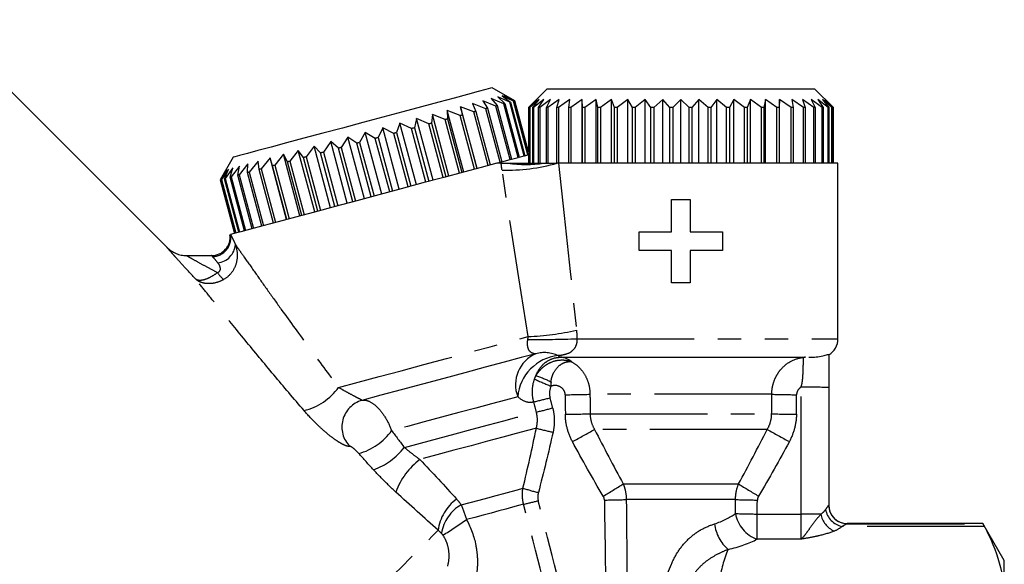
# Model space of a CAD drawing. Extents: x -40 to 581, y 8 to 342.
# Drawn here: x 528 to 581, y 263 to 292 of the extents above; entities that cross this region are included whole.
import ezdxf

# ---------------------------------------------------------------- set-up
doc = ezdxf.new("R2010")
doc.units = 0
doc.linetypes.add('PHANTOM', pattern=[12.7, 6.35, -1.27, 1.27, -1.27, 1.27, -1.27])
doc.layers.get('0').update_dxf_attribs({"linetype": 'CONTINUOUS'})

msp = doc.modelspace()

# ---------------------------------------------------------------- linework, layer by layer
at = {"color": 7, "linetype": 'CONTINUOUS'}
for p, q in [((535.698, 279.755), (523.38, 292.074)), ((554.515, 287.679), (553.29, 288.386)), ((556.254, 288.316), (555.254, 287.316)), ((570.754, 288.316), (556.254, 288.316)), ((571.754, 287.316), (570.754, 288.316)), ((553.926, 287.522), (553.246, 287.805)), ((553.246, 287.805), (553.566, 287.425)), ((554.245, 287.607), (553.595, 287.899)), ((553.595, 287.899), (553.983, 287.537)), ((554.442, 287.66), (553.83, 287.962)), ((553.83, 287.962), (554.283, 287.617)), ((554.514, 287.679), (553.949, 287.993)), ((553.949, 287.993), (554.461, 287.665)), ((555.72, 287.766), (555.255, 287.316)), ((555.31, 287.316), (555.72, 287.766)), ((555.842, 287.766), (555.33, 287.316)), ((555.494, 287.316), (555.842, 287.766)), ((556.086, 287.766), (555.534, 287.316)), ((555.805, 287.316), (556.086, 287.766)), ((556.447, 287.766), (555.863, 287.316)), ((556.237, 287.316), (556.447, 287.766)), ((556.918, 287.766), (556.313, 287.316)), ((556.783, 287.316), (556.918, 287.766)), ((557.494, 287.766), (556.877, 287.316)), ((557.436, 287.316), (557.494, 287.766)), ((558.165, 287.766), (557.545, 287.316)), ((558.184, 287.316), (558.165, 287.766)), ((558.165, 284.316), (558.165, 287.766)), ((558.919, 287.766), (558.307, 287.316)), ((559.016, 287.316), (558.919, 287.766)), ((558.919, 284.316), (558.919, 287.766)), ((559.747, 287.766), (559.151, 287.316)), ((559.919, 287.316), (559.747, 287.766)), ((559.747, 284.316), (559.747, 287.766)), ((560.633, 287.766), (560.064, 287.316)), ((560.879, 287.316), (560.633, 287.766)), ((560.633, 284.316), (560.633, 287.766)), ((561.564, 287.766), (561.031, 287.316)), ((561.88, 287.316), (561.564, 287.766)), ((561.564, 284.316), (561.564, 287.766)), ((562.527, 287.766), (562.037, 287.316)), ((562.907, 287.316), (562.527, 287.766)), ((562.527, 284.316), (562.527, 287.766)), ((563.504, 287.766), (563.066, 287.316)), ((563.943, 287.316), (563.504, 287.766)), ((563.504, 284.316), (563.504, 287.766)), ((564.482, 287.766), (564.102, 287.316)), ((564.972, 287.316), (564.482, 287.766)), ((564.482, 284.316), (564.482, 287.766)), ((565.444, 287.766), (565.128, 287.316)), ((565.978, 287.316), (565.444, 287.766)), ((565.444, 284.316), (565.444, 287.766)), ((566.376, 287.766), (566.129, 287.316)), ((566.945, 287.316), (566.376, 287.766)), ((566.376, 284.316), (566.376, 287.766)), ((567.262, 287.766), (567.089, 287.316)), ((567.857, 287.316), (567.262, 287.766)), ((567.262, 284.316), (567.262, 287.766)), ((568.089, 287.766), (567.992, 287.316)), ((568.701, 287.316), (568.089, 287.766)), ((568.089, 284.316), (568.089, 287.766)), ((568.844, 287.766), (568.824, 287.316)), ((569.463, 287.316), (568.844, 287.766)), ((568.844, 284.316), (568.844, 287.766)), ((570.131, 287.316), (569.514, 287.766)), ((569.514, 287.766), (569.573, 287.316)), ((570.695, 287.316), (570.09, 287.766)), ((570.09, 287.766), (570.225, 287.316)), ((571.145, 287.316), (570.562, 287.766)), ((570.562, 287.766), (570.772, 287.316)), ((571.475, 287.316), (570.922, 287.766)), ((570.922, 287.766), (571.204, 287.316)), ((571.679, 287.316), (571.166, 287.766)), ((571.166, 287.766), (571.515, 287.316)), ((571.754, 287.316), (571.289, 287.766)), ((571.289, 287.766), (571.699, 287.316)), ((552.302, 287.086), (551.587, 287.361)), ((551.587, 287.361), (551.684, 286.921)), ((552.48, 284.028), (551.587, 287.361)), ((552.947, 287.259), (552.234, 287.534)), ((552.234, 287.534), (552.407, 287.115)), ((553.491, 287.405), (552.791, 287.683)), ((552.791, 287.683), (553.038, 287.283)), ((553.723, 284.361), (552.947, 287.259)), ((553.038, 287.283), (553.814, 284.386)), ((554.268, 284.507), (553.491, 287.405)), ((553.566, 287.425), (554.342, 284.527)), ((554.703, 284.624), (553.926, 287.522)), ((553.983, 287.537), (554.759, 284.639)), ((555.021, 284.709), (554.245, 287.607)), ((554.283, 287.617), (555.059, 284.719)), ((554.442, 287.66), (554.461, 287.665)), ((555.218, 284.762), (554.442, 287.66)), ((554.461, 287.665), (555.237, 284.767)), ((555.255, 284.916), (554.514, 287.679)), ((555.254, 284.919), (554.515, 287.679)), ((555.254, 287.316), (555.254, 284.919)), ((555.255, 287.316), (555.255, 284.916)), ((555.33, 287.316), (555.31, 287.316)), ((555.31, 284.316), (555.31, 287.316)), ((555.33, 287.316), (555.33, 284.316)), ((555.534, 287.316), (555.494, 287.316)), ((555.494, 284.316), (555.494, 287.316)), ((555.534, 287.316), (555.534, 284.316)), ((555.863, 287.316), (555.805, 287.316)), ((555.805, 284.316), (555.805, 287.316)), ((555.863, 287.316), (555.863, 284.316)), ((556.313, 287.316), (556.237, 287.316)), ((556.237, 284.316), (556.237, 287.316)), ((556.313, 287.316), (556.313, 284.316)), ((556.877, 287.316), (556.783, 287.316)), ((556.783, 284.316), (556.783, 287.316)), ((556.877, 287.316), (556.877, 284.316)), ((557.545, 287.316), (557.436, 287.316)), ((557.436, 284.316), (557.436, 287.316)), ((557.545, 287.316), (557.545, 284.316)), ((558.307, 287.316), (558.184, 287.316)), ((558.184, 284.316), (558.184, 287.316)), ((558.307, 287.316), (558.307, 284.316)), ((559.151, 287.316), (559.016, 287.316)), ((559.016, 284.316), (559.016, 287.316)), ((559.151, 287.316), (559.151, 284.316)), ((560.064, 287.316), (559.919, 287.316)), ((559.919, 284.316), (559.919, 287.316)), ((560.064, 287.316), (560.064, 284.316)), ((561.031, 287.316), (560.879, 287.316)), ((560.879, 284.316), (560.879, 287.316)), ((561.031, 287.316), (561.031, 284.316)), ((562.037, 287.316), (561.88, 287.316)), ((561.88, 284.316), (561.88, 287.316)), ((562.037, 287.316), (562.037, 284.316)), ((563.066, 287.316), (562.907, 287.316)), ((562.907, 284.316), (562.907, 287.316)), ((563.066, 287.316), (563.066, 284.316)), ((564.102, 287.316), (563.943, 287.316)), ((563.943, 284.316), (563.943, 287.316)), ((564.102, 287.316), (564.102, 284.316)), ((565.128, 287.316), (564.972, 287.316)), ((564.972, 284.316), (564.972, 287.316)), ((565.128, 287.316), (565.128, 284.316)), ((566.129, 287.316), (565.978, 287.316)), ((565.978, 284.316), (565.978, 287.316)), ((566.129, 287.316), (566.129, 284.316)), ((567.089, 287.316), (566.945, 287.316)), ((566.945, 284.316), (566.945, 287.316)), ((567.089, 287.316), (567.089, 284.316)), ((567.992, 287.316), (567.857, 287.316)), ((567.857, 284.316), (567.857, 287.316)), ((567.992, 287.316), (567.992, 284.316)), ((568.824, 287.316), (568.701, 287.316)), ((568.701, 284.316), (568.701, 287.316)), ((568.824, 287.316), (568.824, 284.316)), ((569.573, 287.316), (569.463, 287.316)), ((569.463, 284.316), (569.463, 287.316)), ((569.573, 287.316), (569.573, 284.316)), ((570.225, 287.316), (570.131, 287.316)), ((570.131, 284.316), (570.131, 287.316)), ((570.225, 287.316), (570.225, 284.316)), ((570.772, 287.316), (570.695, 287.316)), ((570.695, 284.316), (570.695, 287.316)), ((570.772, 287.316), (570.772, 284.316)), ((571.204, 287.316), (571.145, 287.316)), ((571.145, 284.316), (571.145, 287.316)), ((571.204, 287.316), (571.204, 284.316)), ((571.515, 287.316), (571.475, 287.316)), ((571.475, 284.316), (571.475, 287.316)), ((571.515, 287.316), (571.515, 284.316)), ((571.699, 287.316), (571.679, 287.316)), ((571.679, 284.316), (571.679, 287.316)), ((571.699, 287.316), (571.699, 284.316)), ((571.754, 284.316), (571.754, 287.316)), ((571.754, 284.316), (571.754, 287.316)), ((549.203, 286.722), (549.081, 286.223)), ((549.869, 286.434), (549.203, 286.722)), ((550.096, 283.389), (549.203, 286.722)), ((550.059, 286.951), (550.008, 286.472)), ((550.75, 286.671), (550.059, 286.951)), ((550.952, 283.619), (550.059, 286.951)), ((551.527, 283.773), (550.75, 286.671)), ((551.566, 286.889), (550.858, 287.165)), ((550.858, 287.165), (550.88, 286.705)), ((551.751, 283.833), (550.858, 287.165)), ((550.88, 286.705), (551.657, 283.808)), ((552.342, 283.991), (551.566, 286.889)), ((551.684, 286.921), (552.461, 284.023)), ((553.078, 284.188), (552.302, 287.086)), ((552.407, 287.115), (553.184, 284.217)), ((547.373, 286.232), (547.123, 285.699)), ((547.963, 285.924), (547.373, 286.232)), ((548.266, 282.899), (547.373, 286.232)), ((548.303, 286.481), (548.115, 285.964)), ((548.935, 286.184), (548.303, 286.481)), ((549.196, 283.148), (548.303, 286.481)), ((549.711, 283.286), (548.935, 286.184)), ((549.081, 286.223), (549.858, 283.326)), ((550.645, 283.537), (549.869, 286.434)), ((550.008, 286.472), (550.785, 283.574)), ((545.485, 285.726), (545.128, 285.164)), ((545.968, 285.389), (545.485, 285.726)), ((546.378, 282.393), (545.485, 285.726)), ((546.429, 285.979), (546.122, 285.43)), ((546.969, 285.657), (546.429, 285.979)), ((547.322, 282.646), (546.429, 285.979)), ((547.746, 282.76), (546.969, 285.657)), ((547.123, 285.699), (547.899, 282.801)), ((548.74, 283.026), (547.963, 285.924)), ((548.115, 285.964), (548.891, 283.067)), ((543.656, 285.235), (543.223, 284.654)), ((544.01, 284.865), (543.656, 285.235)), ((544.549, 281.903), (543.656, 285.235)), ((544.555, 285.477), (544.157, 284.904)), ((544.977, 285.124), (544.555, 285.477)), ((545.448, 282.144), (544.555, 285.477)), ((545.753, 282.226), (544.977, 285.124)), ((545.128, 285.164), (545.905, 282.266)), ((546.745, 282.491), (545.968, 285.389)), ((546.122, 285.43), (546.899, 282.533)), ((539.284, 284.633), (538.577, 283.409)), ((541.272, 284.597), (540.79, 284.002)), ((541.407, 284.167), (541.272, 284.597)), ((542.165, 281.264), (541.272, 284.597)), ((542.001, 284.792), (541.526, 284.199)), ((542.211, 284.382), (542.001, 284.792)), ((542.894, 281.46), (542.001, 284.792)), ((542.8, 285.006), (542.341, 284.417)), ((543.083, 284.616), (542.8, 285.006)), ((543.692, 281.674), (542.8, 285.006)), ((543.86, 281.718), (543.083, 284.616)), ((543.223, 284.654), (543.999, 281.756)), ((544.786, 281.967), (544.01, 284.865)), ((544.157, 284.904), (544.933, 282.006)), ((553.814, 284.386), (554.268, 284.507)), ((554.342, 284.527), (554.703, 284.624)), ((554.759, 284.639), (555.021, 284.709)), ((555.059, 284.719), (555.218, 284.762)), ((555.218, 284.762), (555.237, 284.767)), ((555.237, 284.767), (555.273, 284.777)), ((555.254, 284.772), (555.254, 284.316)), ((555.255, 284.772), (555.255, 284.316)), ((539.028, 283.996), (538.65, 283.428)), ((538.808, 283.471), (539.028, 283.996)), ((539.264, 284.059), (538.847, 283.481)), ((539.108, 283.551), (539.264, 284.059)), ((539.612, 284.152), (539.165, 283.566)), ((539.526, 283.663), (539.612, 284.152)), ((540.068, 284.274), (539.6, 283.683)), ((540.054, 283.804), (540.068, 284.274)), ((540.624, 284.423), (540.144, 283.829)), ((540.684, 283.973), (540.624, 284.423)), ((541.461, 281.076), (540.684, 283.973)), ((540.79, 284.002), (541.566, 281.104)), ((542.183, 281.269), (541.407, 284.167)), ((541.526, 284.199), (542.302, 281.301)), ((542.987, 281.485), (542.211, 284.382)), ((542.341, 284.417), (543.117, 281.52)), ((553.553, 284.316), (553.723, 284.361)), ((553.78, 284.316), (553.553, 284.316)), ((572.004, 284.316), (556.89, 284.316)), ((572.004, 274.816), (572.004, 284.316)), ((538.91, 283.964), (538.577, 283.409)), ((538.63, 283.423), (538.91, 283.964)), ((539.585, 280.573), (538.808, 283.471)), ((538.847, 283.481), (539.623, 280.583)), ((539.885, 280.653), (539.108, 283.551)), ((539.165, 283.566), (539.942, 280.669)), ((540.302, 280.765), (539.526, 283.663)), ((539.6, 283.683), (540.376, 280.785)), ((540.83, 280.907), (540.054, 283.804)), ((540.144, 283.829), (540.921, 280.931)), ((538.577, 283.409), (539.353, 280.511)), ((538.577, 283.409), (539.354, 280.511)), ((539.407, 280.525), (538.63, 283.423)), ((538.65, 283.428), (539.426, 280.53)), ((563.004, 280.596), (563.004, 282.346)), ((563.004, 282.346), (564.004, 282.346)), ((564.004, 282.346), (564.004, 280.596)), ((561.254, 279.596), (561.254, 280.596)), ((561.254, 280.596), (563.004, 280.596)), ((564.004, 280.596), (565.754, 280.596)), ((565.754, 280.596), (565.754, 279.596)), ((536.759, 279.316), (538.114, 279.316)), ((563.004, 279.596), (561.254, 279.596)), ((563.004, 277.846), (563.004, 279.596)), ((565.754, 279.596), (564.004, 279.596)), ((564.004, 279.596), (564.004, 277.846)), ((564.004, 277.846), (563.004, 277.846)), ((556.979, 273.816), (570.255, 273.816)), ((571.504, 272.172), (571.504, 265.815)), ((579.85, 264.816), (572.504, 264.816)), ((581.004, 262.816), (579.85, 264.816)), ((579.85, 264.816), (579.85, 264.815)), ((581.004, 260.722), (581.004, 262.816))]:
    msp.add_line(p, q, dxfattribs=at)
at = {"color": 8, "linetype": 'PHANTOM'}
for p, q in [((557.881, 274.816), (572.004, 274.816)), ((568.423, 271.816), (558.585, 271.816)), ((570.004, 265.335), (570.004, 272.198)), ((558.592, 270.759), (568.416, 270.759)), ((568.177, 269.914), (558.832, 269.914)), ((560.382, 266.965), (566.627, 266.965)), ((566.46, 266.12), (560.548, 266.12)), ((567.632, 263.976), (567.632, 265.335)), ((567.632, 265.335), (570.004, 265.335)), ((570.004, 263.976), (570.004, 265.335)), ((572.504, 264.816), (572.504, 264.815)), ((572.504, 264.815), (579.85, 264.815)), ((579.928, 264.662), (572.221, 264.662)), ((570.004, 263.976), (567.632, 263.976))]:
    msp.add_line(p, q, dxfattribs=at)
at = {"color": 7, "linetype": 'CONTINUOUS', "flags": 128}
for points in [[(553.29, 288.386), (553.204, 288.363), (552.947, 288.294), (552.526, 288.182), (551.952, 288.028), (551.239, 287.837), (550.403, 287.613), (549.466, 287.362), (548.451, 287.09), (547.382, 286.803), (546.287, 286.51), (545.191, 286.216), (544.123, 285.93), (543.108, 285.658), (542.171, 285.407), (541.335, 285.183), (540.621, 284.992), (540.047, 284.838), (539.627, 284.725), (539.37, 284.657), (539.284, 284.633)], [(553.038, 287.283), (553.026, 287.28), (553.015, 287.277), (553.004, 287.274), (552.993, 287.271), (552.981, 287.268), (552.97, 287.265), (552.958, 287.262), (552.947, 287.259)], [(553.566, 287.425), (553.556, 287.423), (553.547, 287.42), (553.538, 287.418), (553.529, 287.415), (553.52, 287.413), (553.51, 287.41), (553.501, 287.408), (553.491, 287.405)], [(553.983, 287.537), (553.976, 287.535), (553.969, 287.533), (553.962, 287.531), (553.955, 287.529), (553.948, 287.527), (553.941, 287.525), (553.933, 287.524), (553.926, 287.522)], [(554.283, 287.617), (554.278, 287.616), (554.274, 287.615), (554.269, 287.613), (554.264, 287.612), (554.259, 287.611), (554.254, 287.61), (554.25, 287.608), (554.245, 287.607)], [(550.88, 286.705), (550.864, 286.701), (550.848, 286.697), (550.832, 286.692), (550.816, 286.688), (550.799, 286.684), (550.783, 286.679), (550.767, 286.675), (550.75, 286.671)], [(551.684, 286.921), (551.67, 286.917), (551.655, 286.913), (551.64, 286.909), (551.625, 286.905), (551.61, 286.901), (551.595, 286.897), (551.581, 286.893), (551.566, 286.889)], [(552.407, 287.115), (552.394, 287.111), (552.381, 287.108), (552.368, 287.104), (552.355, 287.1), (552.341, 287.097), (552.328, 287.093), (552.315, 287.09), (552.302, 287.086)], [(549.081, 286.223), (549.063, 286.218), (549.045, 286.214), (549.026, 286.209), (549.008, 286.204), (548.99, 286.199), (548.971, 286.194), (548.953, 286.189), (548.935, 286.184)], [(550.008, 286.472), (549.991, 286.467), (549.973, 286.462), (549.956, 286.458), (549.939, 286.453), (549.921, 286.448), (549.904, 286.444), (549.886, 286.439), (549.869, 286.434)], [(547.123, 285.699), (547.104, 285.693), (547.084, 285.688), (547.065, 285.683), (547.046, 285.678), (547.027, 285.673), (547.008, 285.668), (546.988, 285.663), (546.969, 285.657)], [(548.115, 285.964), (548.096, 285.959), (548.077, 285.954), (548.058, 285.949), (548.039, 285.944), (548.02, 285.939), (548.001, 285.934), (547.982, 285.929), (547.963, 285.924)], [(545.128, 285.164), (545.109, 285.159), (545.09, 285.154), (545.071, 285.149), (545.052, 285.144), (545.033, 285.139), (545.015, 285.134), (544.996, 285.129), (544.977, 285.124)], [(546.122, 285.43), (546.103, 285.425), (546.084, 285.42), (546.064, 285.415), (546.045, 285.41), (546.026, 285.405), (546.007, 285.4), (545.988, 285.394), (545.968, 285.389)], [(543.223, 284.654), (543.205, 284.649), (543.188, 284.644), (543.17, 284.639), (543.153, 284.635), (543.135, 284.63), (543.118, 284.625), (543.1, 284.621), (543.083, 284.616)], [(544.157, 284.904), (544.138, 284.899), (544.12, 284.894), (544.101, 284.889), (544.083, 284.884), (544.065, 284.879), (544.046, 284.874), (544.028, 284.869), (544.01, 284.865)], [(554.342, 284.527), (554.333, 284.525), (554.324, 284.522), (554.315, 284.52), (554.305, 284.517), (554.296, 284.515), (554.287, 284.512), (554.277, 284.51), (554.268, 284.507)], [(554.759, 284.639), (554.752, 284.637), (554.745, 284.635), (554.738, 284.633), (554.731, 284.631), (554.724, 284.63), (554.717, 284.628), (554.71, 284.626), (554.703, 284.624)], [(555.059, 284.719), (555.055, 284.718), (555.05, 284.717), (555.045, 284.716), (555.041, 284.714), (555.036, 284.713), (555.031, 284.712), (555.026, 284.71), (555.021, 284.709)], [(553.553, 284.316), (552.704, 284.088), (551.739, 283.83), (550.679, 283.546), (549.547, 283.242), (548.367, 282.926), (547.164, 282.604), (545.965, 282.283), (544.795, 281.969), (543.679, 281.67), (542.642, 281.392), (541.705, 281.141), (540.89, 280.923), (540.213, 280.741), (539.688, 280.601), (539.328, 280.504), (539.14, 280.454)], [(540.79, 284.002), (540.776, 283.998), (540.763, 283.994), (540.75, 283.991), (540.737, 283.987), (540.723, 283.984), (540.71, 283.98), (540.697, 283.977), (540.684, 283.973)], [(541.526, 284.199), (541.511, 284.195), (541.496, 284.191), (541.481, 284.187), (541.466, 284.183), (541.451, 284.179), (541.436, 284.175), (541.422, 284.171), (541.407, 284.167)], [(542.341, 284.417), (542.325, 284.413), (542.308, 284.409), (542.292, 284.404), (542.276, 284.4), (542.259, 284.395), (542.243, 284.391), (542.227, 284.387), (542.211, 284.382)], [(553.814, 284.386), (553.803, 284.383), (553.792, 284.38), (553.78, 284.377), (553.769, 284.374), (553.758, 284.371), (553.746, 284.368), (553.735, 284.364), (553.723, 284.361)], [(538.847, 283.481), (538.842, 283.48), (538.837, 283.478), (538.832, 283.477), (538.827, 283.476), (538.822, 283.474), (538.818, 283.473), (538.813, 283.472), (538.808, 283.471)], [(539.165, 283.566), (539.158, 283.564), (539.151, 283.562), (539.143, 283.561), (539.136, 283.559), (539.129, 283.557), (539.122, 283.555), (539.115, 283.553), (539.108, 283.551)], [(539.6, 283.683), (539.59, 283.68), (539.581, 283.678), (539.572, 283.675), (539.562, 283.673), (539.553, 283.67), (539.544, 283.668), (539.535, 283.665), (539.526, 283.663)], [(540.144, 283.829), (540.133, 283.826), (540.121, 283.823), (540.11, 283.82), (540.099, 283.816), (540.087, 283.813), (540.076, 283.81), (540.065, 283.807), (540.054, 283.804)], [(538.65, 283.428), (538.647, 283.428), (538.645, 283.427), (538.642, 283.426), (538.64, 283.426), (538.637, 283.425), (538.635, 283.424), (538.633, 283.424), (538.63, 283.423)], [(555.658, 274.009), (554.858, 273.795), (553.934, 273.548), (552.912, 273.273), (551.816, 272.98), (550.674, 272.674), (549.517, 272.364), (548.372, 272.057), (547.271, 271.762), (546.24, 271.486)]]:
    msp.add_lwpolyline(points, dxfattribs=at)
at = {"color": 8, "linetype": 'PHANTOM', "flags": 128}
for points in [[(556.89, 284.316), (557.192, 281.478), (557.514, 278.462), (557.853, 275.277)], [(555.239, 274.932), (554.741, 278.106), (554.27, 281.112), (553.826, 283.939)], [(544.984, 272.185), (546.035, 272.466), (547.169, 272.77), (548.363, 273.09), (549.589, 273.418), (550.818, 273.748), (552.025, 274.071), (553.181, 274.381), (554.261, 274.67), (555.239, 274.932)], [(554.677, 271.676), (554.02, 271.5), (553.253, 271.294), (552.401, 271.066), (551.491, 270.822), (550.552, 270.571), (549.613, 270.319), (548.704, 270.075), (547.853, 269.847)], [(548.54, 268.938), (549.422, 269.174), (550.349, 269.422), (551.291, 269.675), (552.218, 269.923), (553.102, 270.16), (553.915, 270.378), (554.63, 270.57), (555.226, 270.729), (555.684, 270.852)], [(555.685, 269.977), (555.21, 269.85), (554.597, 269.685), (553.866, 269.49), (553.042, 269.269), (552.151, 269.03), (551.225, 268.782), (550.292, 268.532), (549.385, 268.289)], [(551.616, 265.834), (552.103, 265.964), (552.586, 266.093), (553.055, 266.219), (553.505, 266.34), (553.926, 266.453), (554.313, 266.556), (554.659, 266.649), (554.958, 266.729)], [(554.995, 265.864), (554.714, 265.789), (554.392, 265.702), (554.034, 265.606), (553.645, 265.502), (553.23, 265.391), (552.798, 265.275), (552.354, 265.156), (551.904, 265.036)], [(513.939, 228.026), (515.133, 229.22), (516.406, 230.493), (517.751, 231.837), (519.159, 233.246), (520.625, 234.711), (522.138, 236.224), (523.69, 237.777), (525.274, 239.36), (526.879, 240.965), (528.496, 242.583), (530.117, 244.204), (531.733, 245.819), (533.333, 247.42), (534.91, 248.997), (536.454, 250.541), (537.957, 252.044), (539.41, 253.496), (540.804, 254.891), (542.133, 256.219), (543.388, 257.474), (544.562, 258.649), (545.649, 259.736), (546.643, 260.729), (547.537, 261.624), (548.328, 262.414), (549.01, 263.096), (549.579, 263.666), (550.033, 264.12), (550.369, 264.456)]]:
    msp.add_lwpolyline(points, dxfattribs=at)
at = {"color": 8, "linetype": 'PHANTOM'}
for centre, radius, start, end in [((554.067, 294.003), 10.067, 268.6301, 285.7929), ((555.12, 290.779), 6.535, 261.4745, 278.5255), ((538.137, 280.271), 1.013, 271.5764, 10.3174), ((536.759, 280.816), 1.5, 224.9996, 270.0002), ((538.306, 280.009), 1.101, 277.6517, 354.6638), ((540.331, 279.74), 2.33, 215.2436, 227.6353), ((554.616, 289.768), 14.848, 272.4065, 282.5935), ((554.628, 388.974), 114.205, 270.29763, 271.63208), ((556.372, 272.336), 1.819, 113.1223, 201.2902), ((557.119, 271.466), 2.451, 96.0282, 175.0803), ((556.112, 272.285), 1.783, 65.1444, 104.7635), ((554.519, 268.768), 4.188, 62.1156, 74.3192), ((566.49, 296.65), 26.374, 245.5758, 247.6817), ((542.358, 274.084), 3.241, 283.4464, 324.1232), ((556.996, 318.861), 47.072, 270.3012, 271.9345), ((570.012, 318.861), 47.072, 268.0655, 269.6988), ((570.379, 250.691), 21.511, 87.0018, 90.9986), ((546.66, 270.047), 1.499, 106.2673, 224.4047), ((548.643, 301.081), 30.469, 283.0827, 284.7937), ((548.774, 300.584), 30.524, 283.0843, 284.7909), ((557, 317.98), 47.247, 270.3071, 271.9319), ((570.009, 317.979), 47.247, 268.0681, 269.6929), ((545.196, 271.766), 3.277, 285.5425, 324.1757), ((563.003, 298.793), 29.731, 255.7513, 257.5345), ((532.797, 315.657), 52.633, 298.1598, 299.6465), ((594.209, 315.652), 52.627, 240.3534, 241.8404), ((545.582, 271.264), 3.763, 290.0932, 321.8063), ((551.667, 265.245), 3.805, 126.8531, 160.3699), ((526.832, 320.548), 63.22, 300.90653, 302.0522), ((600.173, 320.542), 63.213, 237.94774, 239.09353), ((564.839, 300.653), 35.334, 253.7604, 255.1629), ((552.826, 264.143), 2.477, 126.0995, 172.7557), ((546.321, 302.848), 37.988, 283.1994, 284.4268), ((558.671, 324.178), 58.089, 270.68503, 271.85158), ((568.337, 324.178), 58.089, 268.14842, 269.31497), ((552.682, 263.952), 2.163, 119.5289, 170.9323), ((568.228, 265.678), 1.803, 190.097, 250.703), ((568.335, 323.598), 58.267, 268.14839, 269.30846), ((570.072, 201.548), 63.788, 89.09654, 90.06084), ((572.292, 265.544), 1.233, 190.0982, 246.1656), ((572.462, 265.782), 1.145, 190.2674, 257.8941), ((572.504, 265.815), 1, 180.001, 270.0008), ((572.504, 265.815), 1, 180.0221, 269.9887), ((525.171, 304.008), 47.26, 302.5935, 304.4488), ((567.456, 265.04), 2.142, 186.3074, 229.1886)]:
    msp.add_arc(centre, radius, start, end, dxfattribs=at)
at = {"color": 7, "linetype": 'CONTINUOUS'}
for centre, start, end in [((538.114, 280.316), 270.0002, 7.4046), ((538.114, 280.316), 270, 7.3749), ((571.004, 274.816), 299.9749, 0), ((572.504, 265.816), 180, 270)]:
    msp.add_arc(centre, 1, start, end, dxfattribs=at)
at = {"color": 8, "linetype": 'PHANTOM'}
for centre, major_axis, ratio, start_param, end_param in [((563.504, 451.173), (0, 401.03), 0.017455, 2.034547, 2.037495), ((563.504, 451.199), (0, 401.03), 0.013715, 2.034547, 2.037495), ((563.504, 451.199), (0, 401.03), 0.013715, 4.24569, 4.248638), ((563.504, 451.173), (0, 401.03), 0.017455, 4.24569, 4.248638), ((509.835, 422.549), (-99.805, 372.382), 0.014266, 4.288996, 4.290614), ((509.835, 422.532), (-99.81, 372.381), 0.01686, 4.288995, 4.290614), ((509.835, 422.549), (-72.933, 272.126), 0.01331, 4.059509, 4.095264), ((509.835, 422.532), (-72.938, 272.125), 0.01686, 4.059509, 4.095264), ((563.504, 451.173), (0, 300.772), 0.017455, 2.233622, 2.265862), ((563.504, 451.199), (0, 300.772), 0.012468, 2.233622, 2.265862), ((563.504, 451.199), (0, 300.772), 0.012468, 4.046362, 4.049563), ((563.504, 451.173), (0, 300.772), 0.017455, 4.046362, 4.049563), ((563.504, 266.705), (3.75, 0), 0.579899, 5.219936, 5.617158), ((570.004, 266.068), (1.5, 0), 0.707125, 5.509982, 5.802955), ((570.004, 265.144), (2.5, 0), 0.417294, 5.509982, 5.802955), ((563.504, 265.319), (5.25, 0), 0.414214, 5.219936, 5.617158)]:
    msp.add_ellipse(centre, major_axis=major_axis, ratio=ratio, start_param=start_param, end_param=end_param, dxfattribs=at)
at = {"color": 7, "linetype": 'CONTINUOUS'}
for points in [[(553.78, 284.316), (553.889, 284.316), (554.012, 284.316), (554.151, 284.316)], [(556.89, 284.316), (556.863, 284.316), (556.835, 284.316), (556.807, 284.316)], [(538.114, 279.316), (538.114, 279.316), (538.114, 279.316), (538.114, 279.316)]]:
    msp.add_open_spline(points, degree=3, dxfattribs=at)
at = {"color": 8, "linetype": 'PHANTOM'}
for points in [[(553.826, 283.939), (553.806, 284.065), (553.791, 284.191), (553.78, 284.316)], [(538.165, 279.258), (538.131, 279.296), (538.115, 279.316), (538.114, 279.316)], [(555.221, 274.771), (555.231, 274.825), (555.237, 274.879), (555.239, 274.932)], [(557.853, 275.277), (557.87, 275.124), (557.879, 274.97), (557.881, 274.816)], [(557.6, 273.57), (557.399, 273.733), (557.187, 273.816), (556.979, 273.816)], [(555.585, 272.636), (555.605, 272.692), (555.627, 272.747), (555.65, 272.8)], [(556.474, 272.251), (556.391, 272.052), (556.369, 271.831), (556.423, 271.622)], [(556.477, 272.47), (556.472, 272.397), (556.47, 272.324), (556.474, 272.251)], [(547.853, 269.847), (548.08, 269.545), (548.309, 269.241), (548.54, 268.938)], [(554.958, 266.729), (555.215, 267.808), (555.454, 268.892), (555.685, 269.977)], [(556.586, 269.763), (556.339, 268.67), (556.081, 267.58), (555.791, 266.497)], [(558.832, 269.914), (559.339, 268.925), (559.853, 267.941), (560.382, 266.965)], [(566.627, 266.965), (567.156, 267.941), (567.669, 268.925), (568.177, 269.914)], [(559.304, 266.305), (558.722, 267.273), (558.173, 268.26), (557.636, 269.254)], [(569.372, 269.254), (568.836, 268.26), (568.287, 267.273), (567.705, 266.305)], [(546.875, 267.73), (546.605, 268.023), (546.338, 268.316), (546.074, 268.608)], [(549.385, 268.289), (550.064, 267.572), (550.728, 266.858), (551.366, 266.144)], [(550.369, 264.456), (549.614, 265.13), (548.85, 265.821), (548.083, 266.523)], [(555.791, 266.497), (555.753, 266.353), (555.749, 266.203), (555.785, 266.058)], [(551.366, 266.144), (551.456, 266.044), (551.539, 265.941), (551.616, 265.834)], [(559.366, 266.093), (559.365, 266.168), (559.342, 266.241), (559.304, 266.305)], [(567.705, 266.305), (567.666, 266.241), (567.644, 266.168), (567.643, 266.093)], [(571.504, 265.814), (571.504, 265.815), (571.504, 265.815), (571.504, 265.815)], [(572.504, 264.815), (572.504, 264.815), (572.504, 264.815), (572.504, 264.815)], [(550.546, 264.292), (550.491, 264.349), (550.432, 264.404), (550.369, 264.456)], [(550.628, 264.191), (550.603, 264.229), (550.574, 264.264), (550.546, 264.292)]]:
    msp.add_open_spline(points, degree=3, dxfattribs=at)
at = {"color": 7, "linetype": 'CONTINUOUS'}
for points, knots in [([(554.151, 284.316), (554.291, 284.316), (554.439, 284.316), (554.755, 284.316), (554.923, 284.316), (555.259, 284.316), (555.433, 284.316), (555.769, 284.316), (555.932, 284.316), (556.089, 284.316)], [0, 0, 0, 0, 0.25, 0.25, 0.5, 0.5, 0.75, 0.75, 1, 1, 1, 1]), ([(556.089, 284.316), (556.226, 284.316), (556.354, 284.316), (556.593, 284.316), (556.705, 284.316), (556.807, 284.316)], [0, 0, 0, 0, 0.5, 0.5, 1, 1, 1, 1]), ([(570.424, 273.819), (570.492, 273.817), (570.673, 273.812), (571.033, 273.851), (571.359, 273.941), (571.493, 273.979), (571.502, 273.967), (571.504, 273.965)], [0, 0, 0, 0, 0.1425179, 0.3806068, 0.6238086, 0.911921, 1, 1, 1, 1]), ([(571.504, 273.965), (571.504, 273.7), (571.504, 273.414), (571.504, 272.802), (571.504, 272.489), (571.504, 272.172)], [0, 0, 0, 0, 0.5, 0.5, 1, 1, 1, 1]), ([(570.255, 273.816), (570.217, 273.816), (570.179, 273.813), (570.141, 273.807), (570.14, 273.807), (570.138, 273.806), (570.137, 273.806)], [0, 0, 0, 0, 0.0002297542, 0.0002297542, 0.0002297542, 0.0002378394, 0.0002378394, 0.0002378394, 0.0002378394]), ([(579.85, 264.815), (579.85, 264.813), (579.856, 264.8), (579.882, 264.749), (579.902, 264.711), (579.928, 264.662)], [0, 0, 0, 0, 0.5, 0.5, 1, 1, 1, 1]), ([(579.928, 264.662), (580.274, 264.009), (580.544, 263.354), (580.91, 262.041), (581.004, 261.382), (581.004, 260.722)], [0, 0, 0, 0, 0.5, 0.5, 1, 1, 1, 1])]:
    msp.add_open_spline(points, degree=3, knots=knots, dxfattribs=at)
at = {"color": 8, "linetype": 'PHANTOM'}
for points, knots in [([(539.14, 280.454), (539.17, 280.396), (539.208, 280.318), (539.298, 280.132), (539.349, 280.025), (539.402, 279.907)], [0, 0, 0, 0, 0.5, 0.5, 1, 1, 1, 1]), ([(537.263, 278.032), (537.059, 278.248), (536.865, 278.456), (536.5, 278.853), (536.332, 279.039), (536.113, 279.283), (536.045, 279.36), (535.926, 279.495), (535.874, 279.554), (535.788, 279.652), (535.754, 279.69), (535.71, 279.742), (535.698, 279.755), (535.698, 279.755)], [0, 0, 0, 0, 0.25, 0.25, 0.5, 0.5, 0.625, 0.625, 0.75, 0.75, 0.875, 0.875, 1, 1, 1, 1]), ([(539.402, 279.907), (539.456, 279.738), (539.489, 279.563), (539.501, 279.203), (539.478, 279.02), (539.371, 278.673), (539.285, 278.51), (539.059, 278.226), (538.918, 278.107), (538.76, 278.018)], [0, 0, 0, 0, 0.25, 0.25, 0.5, 0.5, 0.75, 0.75, 1, 1, 1, 1]), ([(539.402, 279.907), (539.467, 279.814), (539.541, 279.708), (539.702, 279.478), (539.789, 279.353), (540.065, 278.96), (540.27, 278.669), (540.702, 278.057), (540.929, 277.738), (541.395, 277.083), (541.636, 276.746), (542.371, 275.725), (542.877, 275.029), (543.913, 273.618), (544.443, 272.904), (544.984, 272.185)], [0, 0, 0, 0, 0.0625, 0.0625, 0.125, 0.125, 0.25, 0.25, 0.375, 0.375, 0.5, 0.5, 0.75, 0.75, 1, 1, 1, 1]), ([(536.759, 279.316), (536.759, 279.316), (536.779, 279.304), (536.85, 279.263), (536.901, 279.234), (537.077, 279.133), (537.227, 279.048), (537.545, 278.871), (537.716, 278.777), (538.066, 278.587), (538.245, 278.491), (538.428, 278.395)], [0, 0, 0, 0, 0.125, 0.125, 0.25, 0.25, 0.5, 0.5, 0.75, 0.75, 1, 1, 1, 1]), ([(538.452, 278.918), (538.393, 278.993), (538.337, 279.06), (538.238, 279.177), (538.196, 279.224), (538.165, 279.258)], [0, 0, 0, 0, 0.5, 0.5, 1, 1, 1, 1]), ([(538.428, 278.395), (538.485, 278.417), (538.536, 278.455), (538.59, 278.554), (538.592, 278.61), (538.565, 278.76), (538.51, 278.844), (538.452, 278.918)], [0, 0, 0, 0, 0.25, 0.25, 0.5, 0.5, 1, 1, 1, 1]), ([(538.428, 278.395), (538.309, 278.306), (538.192, 278.229), (537.961, 278.1), (537.85, 278.051), (537.644, 277.986), (537.55, 277.971), (537.387, 277.975), (537.316, 277.995), (537.263, 278.032)], [0, 0, 0, 0, 0.25, 0.25, 0.5, 0.5, 0.75, 0.75, 1, 1, 1, 1]), ([(543.112, 270.932), (542.555, 271.581), (542.01, 272.225), (540.946, 273.496), (540.427, 274.124), (539.419, 275.352), (538.93, 275.954), (538.25, 276.797), (538.031, 277.07), (537.622, 277.581), (537.432, 277.82), (537.263, 278.032)], [0, 0, 0, 0, 0.25, 0.25, 0.5, 0.5, 0.75, 0.75, 0.875, 0.875, 1, 1, 1, 1]), ([(538.76, 278.018), (538.628, 277.944), (538.492, 277.889), (538.214, 277.813), (538.076, 277.795), (537.81, 277.798), (537.683, 277.819), (537.454, 277.899), (537.349, 277.958), (537.263, 278.032)], [0, 0, 0, 0, 0.25, 0.25, 0.5, 0.5, 0.75, 0.75, 1, 1, 1, 1]), ([(555.658, 274.009), (555.632, 274.002), (555.59, 274.002), (555.495, 274.023), (555.442, 274.042), (555.337, 274.124), (555.283, 274.184), (555.224, 274.355), (555.209, 274.425), (555.2, 274.593), (555.206, 274.684), (555.221, 274.771)], [0, 0, 0, 0, 0.25, 0.25, 0.5, 0.5, 0.75, 0.75, 0.875, 0.875, 1, 1, 1, 1]), ([(557.881, 274.816), (557.885, 274.703), (557.871, 274.592), (557.818, 274.415), (557.78, 274.344), (557.66, 274.173), (557.565, 274.105), (557.373, 274.004), (557.273, 273.971), (557.071, 273.925), (556.968, 273.911), (556.862, 273.903)], [0, 0, 0, 0, 0.125, 0.125, 0.25, 0.25, 0.5, 0.5, 0.75, 0.75, 1, 1, 1, 1]), ([(556.862, 273.903), (556.906, 273.865), (556.936, 273.844), (556.972, 273.82), (556.979, 273.816), (556.979, 273.816)], [0, 0, 0, 0, 0.5, 0.5, 1, 1, 1, 1]), ([(555.65, 272.8), (555.706, 272.955), (555.78, 273.094), (555.962, 273.344), (556.069, 273.453), (556.304, 273.63), (556.435, 273.699), (556.704, 273.792), (556.844, 273.816), (556.979, 273.816)], [0, 0, 0, 0, 0.25, 0.25, 0.5, 0.5, 0.75, 0.75, 1, 1, 1, 1]), ([(555.65, 272.8), (555.698, 272.886), (555.753, 272.967), (555.876, 273.119), (555.945, 273.191), (556.091, 273.321), (556.169, 273.378), (556.332, 273.48), (556.419, 273.524), (556.687, 273.63), (556.872, 273.667), (557.153, 273.671), (557.245, 273.663), (557.425, 273.63), (557.516, 273.604), (557.6, 273.57)], [0, 0, 0, 0, 0.125, 0.125, 0.25, 0.25, 0.375, 0.375, 0.5, 0.5, 0.75, 0.75, 0.875, 0.875, 1, 1, 1, 1]), ([(556.477, 272.47), (556.484, 272.561), (556.5, 272.648), (556.548, 272.815), (556.579, 272.897), (556.692, 273.121), (556.792, 273.249), (557.011, 273.442), (557.13, 273.509), (557.311, 273.565), (557.371, 273.576), (557.488, 273.584), (557.546, 273.581), (557.6, 273.57)], [0, 0, 0, 0, 0.125, 0.125, 0.25, 0.25, 0.5, 0.5, 0.75, 0.75, 0.875, 0.875, 1, 1, 1, 1]), ([(557.6, 273.57), (557.75, 273.484), (557.888, 273.377), (558.129, 273.131), (558.235, 272.989), (558.406, 272.682), (558.473, 272.517), (558.562, 272.172), (558.585, 271.996), (558.585, 271.816)], [0, 0, 0, 0, 0.25, 0.25, 0.5, 0.5, 0.75, 0.75, 1, 1, 1, 1]), ([(568.423, 271.816), (568.424, 271.94), (568.434, 272.062), (568.477, 272.303), (568.509, 272.423), (568.593, 272.653), (568.645, 272.763), (568.767, 272.972), (568.838, 273.072), (569.072, 273.343), (569.261, 273.495), (569.676, 273.713), (569.905, 273.782), (570.137, 273.806)], [0, 0, 0, 0, 0.125, 0.125, 0.25, 0.25, 0.375, 0.375, 0.5, 0.5, 0.75, 0.75, 1, 1, 1, 1]), ([(570.004, 272.198), (570.038, 272.294), (570.06, 272.392), (570.089, 272.588), (570.098, 272.687), (570.111, 272.877), (570.115, 272.968), (570.123, 273.142), (570.125, 273.226), (570.129, 273.377), (570.131, 273.446), (570.133, 273.567), (570.134, 273.619), (570.136, 273.706), (570.136, 273.74), (570.137, 273.788), (570.137, 273.802), (570.137, 273.806)], [0, 0, 0, 0, 0.125, 0.125, 0.25, 0.25, 0.375, 0.375, 0.5, 0.5, 0.625, 0.625, 0.75, 0.75, 0.875, 0.875, 1, 1, 1, 1]), ([(555.54, 271.403), (555.484, 271.607), (555.46, 271.814), (555.475, 272.235), (555.515, 272.439), (555.585, 272.636)], [0, 0, 0, 0, 0.5, 0.5, 1, 1, 1, 1]), ([(557.244, 271.79), (557.243, 271.878), (557.216, 271.963), (557.122, 272.11), (557.055, 272.171), (556.827, 272.299), (556.639, 272.314), (556.474, 272.251)], [0, 0, 0, 0, 0.25, 0.25, 0.5, 0.5, 1, 1, 1, 1]), ([(544.984, 272.185), (545.107, 272.114), (545.237, 272.04), (545.508, 271.89), (545.65, 271.814), (545.857, 271.707), (545.925, 271.672), (546.05, 271.609), (546.107, 271.581), (546.193, 271.535), (546.224, 271.518), (546.251, 271.495), (546.251, 271.489), (546.24, 271.486)], [0, 0, 0, 0, 0.25, 0.25, 0.5, 0.5, 0.625, 0.625, 0.75, 0.75, 0.875, 0.875, 1, 1, 1, 1]), ([(570.004, 272.198), (569.934, 272.154), (569.874, 272.094), (569.79, 271.954), (569.766, 271.873), (569.765, 271.79)], [0, 0, 0, 0, 0.5, 0.5, 1, 1, 1, 1]), ([(546.24, 271.486), (546.297, 271.501), (546.359, 271.505), (546.492, 271.487), (546.563, 271.466), (546.78, 271.369), (546.935, 271.257), (547.236, 270.954), (547.382, 270.763), (547.645, 270.332), (547.76, 270.094), (547.853, 269.847)], [0, 0, 0, 0, 0.125, 0.125, 0.25, 0.25, 0.5, 0.5, 0.75, 0.75, 1, 1, 1, 1]), ([(555.54, 271.403), (555.491, 271.38), (555.434, 271.366), (555.308, 271.361), (555.239, 271.37), (555.012, 271.436), (554.844, 271.534), (554.677, 271.676)], [0, 0, 0, 0, 0.25, 0.25, 0.5, 0.5, 1, 1, 1, 1]), ([(545.589, 268.998), (545.55, 268.988), (545.498, 268.993), (545.363, 269.031), (545.281, 269.066), (545.096, 269.163), (544.992, 269.226), (544.77, 269.375), (544.654, 269.459), (544.412, 269.649), (544.289, 269.751), (544.043, 269.968), (543.918, 270.083), (543.556, 270.435), (543.324, 270.684), (543.112, 270.932)], [0, 0, 0, 0, 0.125, 0.125, 0.25, 0.25, 0.375, 0.375, 0.5, 0.5, 0.625, 0.625, 0.75, 0.75, 1, 1, 1, 1]), ([(555.685, 269.977), (555.721, 270.121), (555.739, 270.266), (555.74, 270.559), (555.721, 270.708), (555.684, 270.852)], [0, 0, 0, 0, 0.5, 0.5, 1, 1, 1, 1]), ([(556.567, 271.071), (556.622, 270.856), (556.652, 270.635), (556.657, 270.197), (556.634, 269.98), (556.586, 269.763)], [0, 0, 0, 0, 0.5, 0.5, 1, 1, 1, 1]), ([(557.636, 269.254), (557.513, 269.482), (557.419, 269.72), (557.29, 270.215), (557.255, 270.474), (557.253, 270.733)], [0, 0, 0, 0, 0.5, 0.5, 1, 1, 1, 1]), ([(558.592, 270.759), (558.594, 270.61), (558.617, 270.46), (558.698, 270.177), (558.756, 270.042), (558.832, 269.914)], [0, 0, 0, 0, 0.5, 0.5, 1, 1, 1, 1]), ([(568.177, 269.914), (568.252, 270.042), (568.311, 270.177), (568.392, 270.46), (568.414, 270.61), (568.416, 270.759)], [0, 0, 0, 0, 0.5, 0.5, 1, 1, 1, 1]), ([(569.756, 270.733), (569.753, 270.474), (569.718, 270.215), (569.589, 269.72), (569.495, 269.482), (569.372, 269.254)], [0, 0, 0, 0, 0.5, 0.5, 1, 1, 1, 1]), ([(546.074, 268.608), (545.985, 268.706), (545.883, 268.807), (545.743, 268.923), (545.699, 268.954), (545.63, 268.993), (545.604, 269.001), (545.589, 268.998)], [0, 0, 0, 0, 0.5, 0.5, 0.75, 0.75, 1, 1, 1, 1]), ([(548.54, 268.938), (548.674, 268.827), (548.814, 268.715), (549.096, 268.498), (549.239, 268.392), (549.385, 268.289)], [0, 0, 0, 0, 0.5, 0.5, 1, 1, 1, 1]), ([(548.083, 266.523), (547.875, 266.713), (547.67, 266.91), (547.266, 267.313), (547.066, 267.522), (546.875, 267.73)], [0, 0, 0, 0, 0.5, 0.5, 1, 1, 1, 1]), ([(560.382, 266.965), (560.436, 266.832), (560.478, 266.693), (560.534, 266.41), (560.548, 266.266), (560.548, 266.12)], [0, 0, 0, 0, 0.5, 0.5, 1, 1, 1, 1]), ([(566.46, 266.12), (566.461, 266.266), (566.475, 266.41), (566.53, 266.693), (566.572, 266.832), (566.627, 266.965)], [0, 0, 0, 0, 0.5, 0.5, 1, 1, 1, 1]), ([(554.995, 265.864), (554.958, 266.006), (554.936, 266.149), (554.924, 266.439), (554.933, 266.586), (554.958, 266.729)], [0, 0, 0, 0, 0.5, 0.5, 1, 1, 1, 1]), ([(551.616, 265.834), (551.665, 265.709), (551.714, 265.578), (551.81, 265.312), (551.857, 265.175), (551.904, 265.036)], [0, 0, 0, 0, 0.5, 0.5, 1, 1, 1, 1]), ([(571.078, 265.327), (570.976, 265.212), (570.87, 265.088), (570.669, 264.833), (570.573, 264.701), (570.397, 264.452), (570.315, 264.334), (570.158, 264.129), (570.08, 264.041), (570.004, 263.976)], [0, 0, 0, 0, 0.25, 0.25, 0.5, 0.5, 0.75, 0.75, 1, 1, 1, 1]), ([(571.335, 265.578), (571.383, 265.645), (571.424, 265.701), (571.484, 265.785), (571.502, 265.811), (571.504, 265.814)], [0, 0, 0, 0, 0.5, 0.5, 1, 1, 1, 1]), ([(551.904, 265.036), (552.145, 264.6), (552.313, 264.128), (552.455, 263.399), (552.484, 263.151), (552.502, 262.657), (552.492, 262.41), (552.459, 262.163)], [0, 0, 0, 0, 0.5, 0.5, 0.75, 0.75, 1, 1, 1, 1]), ([(562.991, 262.617), (563.099, 262.88), (563.231, 263.128), (563.546, 263.596), (563.732, 263.814), (564.038, 264.099), (564.146, 264.187), (564.371, 264.351), (564.489, 264.427), (564.845, 264.627), (565.087, 264.727), (565.327, 264.805)], [0, 0, 0, 0, 0.25, 0.25, 0.5, 0.5, 0.625, 0.625, 0.75, 0.75, 1, 1, 1, 1]), ([(572.504, 264.815), (572.501, 264.813), (572.471, 264.797), (572.371, 264.743), (572.303, 264.706), (572.221, 264.662)], [0, 0, 0, 0, 0.5, 0.5, 1, 1, 1, 1]), ([(571.793, 264.416), (571.553, 264.313), (571.273, 264.23), (570.812, 264.124), (570.654, 264.092), (570.331, 264.032), (570.166, 264.003), (570.004, 263.976)], [0, 0, 0, 0, 0.5, 0.5, 0.75, 0.75, 1, 1, 1, 1]), ([(550.887, 262.524), (550.926, 262.665), (550.95, 262.808), (550.969, 263.095), (550.962, 263.243), (550.919, 263.528), (550.883, 263.667), (550.778, 263.939), (550.71, 264.069), (550.628, 264.191)], [0, 0, 0, 0, 0.25, 0.25, 0.5, 0.5, 0.75, 0.75, 1, 1, 1, 1]), ([(566.056, 263.419), (565.895, 263.353), (565.725, 263.28), (565.372, 263.103), (565.187, 262.998), (564.829, 262.751), (564.654, 262.606), (564.337, 262.272), (564.199, 262.086), (564.085, 261.881)], [0, 0, 0, 0, 0.25, 0.25, 0.5, 0.5, 0.75, 0.75, 1, 1, 1, 1]), ([(566.056, 263.419), (565.833, 262.865), (565.673, 262.306), (565.498, 261.192), (565.481, 260.637), (565.645, 258.977), (566.041, 257.877), (566.659, 256.783)], [0, 0, 0, 0, 0.25, 0.25, 0.5, 0.5, 1, 1, 1, 1]), ([(561.324, 258.678), (561.605, 259.319), (561.884, 259.969), (562.44, 261.283), (562.716, 261.948), (562.991, 262.617)], [0, 0, 0, 0, 0.5, 0.5, 1, 1, 1, 1])]:
    msp.add_open_spline(points, degree=3, knots=knots, dxfattribs=at)

doc.saveas('drawing.dxf')
